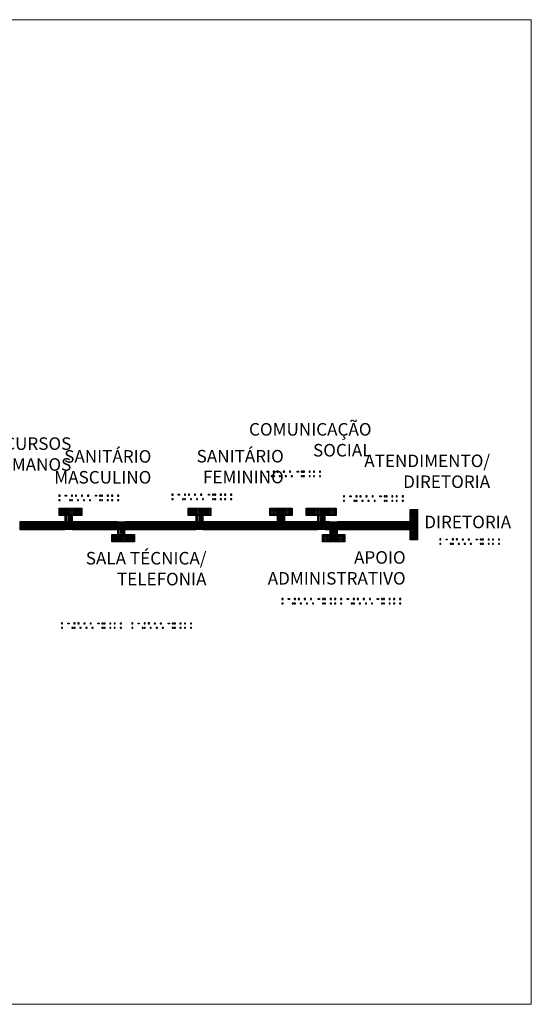
# Model space of a CAD drawing. Units: millimetres. Extents: x 4170 to 4438, y 1140 to 1226.
# Drawn here: x 4418 to 4438, y 1162 to 1201 of the extents above; entities that cross this region are included whole.
import ezdxf

# ---------------------------------------------------------------- set-up
doc = ezdxf.new("R2010")
doc.units = ezdxf.units.MM
doc.layers.add('Acessibilidade', color=150, linetype='Continuous', lineweight=9)
for name, color, linetype in [('AR_TEXTO', 7, 'Continuous'), ('piso alerta', 10, 'Continuous'), ('piso direcional', 160, 'Continuous')]:
    doc.layers.add(name, color=color, linetype=linetype)
doc.styles.get("Standard").update_dxf_attribs({"font": 'arial.ttf'})

# ---------------------------------------------------------------- blocks, each defined once
blk = doc.blocks.new('A$C2098290F')
at = {"layer": 'piso alerta'}
blk.add_lwpolyline([(0, 25), (25, 25), (25, 0), (0, 0)], close=True, dxfattribs=at)
for centre in [(3.5, 21.5), (3.5, 17), (3.5, 12.5), (3.5, 8), (3.5, 3.5), (8, 21.5), (8, 17), (8, 12.5), (8, 8), (8, 3.5), (12.5, 21.5), (12.5, 17), (12.5, 12.5), (12.5, 8), (12.5, 3.5), (17, 21.5), (17, 17), (17, 12.5), (17, 8), (17, 3.5), (21.5, 21.5), (21.5, 17), (21.5, 12.5), (21.5, 8), (21.5, 3.5)]:
    blk.add_circle(centre, 1.5, dxfattribs=at)
blk = doc.blocks.new('A$C58171AD6')
at = {"layer": 'piso direcional'}
for p, q in [((3, 22.5), (3, 2.5)), ((4.5, 24), (4.5, 24)), ((4.5, 1), (4.5, 1)), ((6, 22.5), (6, 2.5)), ((11, 22.5), (11, 2.5)), ((12.5, 24), (12.5, 24)), ((12.5, 1), (12.5, 1)), ((14, 22.5), (14, 2.5)), ((19, 22.5), (19, 2.5)), ((20.5, 24), (20.5, 24)), ((20.5, 1), (20.5, 1)), ((22, 22.5), (22, 2.5))]:
    blk.add_line(p, q, dxfattribs=at)
blk.add_lwpolyline([(25, 25), (25, 0), (0, 0), (0, 25)], close=True, dxfattribs=at)
for centre, start, end in [((4.5, 22.5), 90, 180), ((4.5, 2.5), 180, 270), ((4.5, 22.5), 0, 90), ((4.5, 2.5), 270, 0), ((12.5, 22.5), 90, 180), ((12.5, 2.5), 180, 270), ((12.5, 22.5), 0, 90), ((12.5, 2.5), 270, 0), ((20.5, 22.5), 90, 180), ((20.5, 2.5), 180, 270), ((20.5, 22.5), 0, 90), ((20.5, 2.5), 270, 0)]:
    blk.add_arc(centre, 1.5, start, end, dxfattribs=at)
blk = doc.blocks.new('A$C3B7F2272')
for points in [[(0, 0.213), (0.047, 0.213), (0.047, 0.179), (0, 0.179)], [(0, 0.034), (0.047, 0.034), (0.047, 0.001), (0, 0.001)], [(0.302, 0.212), (0.255, 0.212), (0.255, 0.178), (0.302, 0.178)], [(0.416, 0.034), (0.464, 0.034), (0.464, 0.001), (0.416, 0.001)], [(0.497, 0.213), (0.544, 0.213), (0.544, 0.179), (0.497, 0.179)], [(0.497, 0.034), (0.544, 0.034), (0.544, 0.001), (0.497, 0.001)], [(0.658, 0.213), (0.705, 0.213), (0.705, 0.179), (0.658, 0.179)], [(0.735, 0.034), (0.783, 0.034), (0.783, 0.001), (0.735, 0.001)], [(0.897, 0.212), (0.945, 0.212), (0.945, 0.178), (0.897, 0.178)], [(0.978, 0.033), (1.026, 0.033), (1.026, 0), (0.978, 0)], [(1.141, 0.212), (1.189, 0.212), (1.189, 0.178), (1.141, 0.178)], [(1.219, 0.033), (1.266, 0.033), (1.266, 0), (1.219, 0)], [(1.503, 0.212), (1.456, 0.212), (1.456, 0.178), (1.503, 0.178)], [(1.617, 0.212), (1.665, 0.212), (1.665, 0.178), (1.617, 0.178)], [(1.617, 0.033), (1.665, 0.033), (1.665, 0), (1.617, 0)], [(1.698, 0.212), (1.745, 0.212), (1.745, 0.178), (1.698, 0.178)], [(1.698, 0.033), (1.745, 0.033), (1.745, 0), (1.698, 0)], [(1.927, 0.212), (1.975, 0.212), (1.975, 0.178), (1.927, 0.178)], [(1.927, 0.033), (1.975, 0.033), (1.975, 0), (1.927, 0)], [(2.101, 0.212), (2.148, 0.212), (2.148, 0.178), (2.101, 0.178)], [(2.101, 0.033), (2.148, 0.033), (2.148, 0), (2.101, 0)], [(2.343, 0.212), (2.39, 0.212), (2.39, 0.178), (2.343, 0.178)], [(2.343, 0.033), (2.39, 0.033), (2.39, 0), (2.343, 0)]]:
    blk.add_hatch(color=256).paths.add_polyline_path(points)
for points in [[(0.047, 0.213), (0, 0.213), (0, 0.179), (0.047, 0.179)], [(0.047, 0.034), (0, 0.034), (0, 0.001), (0.047, 0.001)], [(0.255, 0.212), (0.302, 0.212), (0.302, 0.178), (0.255, 0.178)], [(0.464, 0.034), (0.416, 0.034), (0.416, 0.001), (0.464, 0.001)], [(0.544, 0.213), (0.497, 0.213), (0.497, 0.179), (0.544, 0.179)], [(0.544, 0.034), (0.497, 0.034), (0.497, 0.001), (0.544, 0.001)], [(0.705, 0.213), (0.658, 0.213), (0.658, 0.179), (0.705, 0.179)], [(0.783, 0.034), (0.735, 0.034), (0.735, 0.001), (0.783, 0.001)], [(0.945, 0.212), (0.897, 0.212), (0.897, 0.178), (0.945, 0.178)], [(1.026, 0.033), (0.978, 0.033), (0.978, 0), (1.026, 0)], [(1.189, 0.212), (1.141, 0.212), (1.141, 0.178), (1.189, 0.178)], [(1.266, 0.033), (1.219, 0.033), (1.219, 0), (1.266, 0)], [(1.456, 0.212), (1.503, 0.212), (1.503, 0.178), (1.456, 0.178)], [(1.665, 0.212), (1.617, 0.212), (1.617, 0.178), (1.665, 0.178)], [(1.665, 0.033), (1.617, 0.033), (1.617, 0), (1.665, 0)], [(1.745, 0.212), (1.698, 0.212), (1.698, 0.178), (1.745, 0.178)], [(1.745, 0.033), (1.698, 0.033), (1.698, 0), (1.745, 0)], [(1.975, 0.212), (1.927, 0.212), (1.927, 0.178), (1.975, 0.178)], [(1.975, 0.033), (1.927, 0.033), (1.927, 0), (1.975, 0)], [(2.148, 0.212), (2.101, 0.212), (2.101, 0.178), (2.148, 0.178)], [(2.148, 0.033), (2.101, 0.033), (2.101, 0), (2.148, 0)], [(2.39, 0.212), (2.343, 0.212), (2.343, 0.178), (2.39, 0.178)], [(2.39, 0.033), (2.343, 0.033), (2.343, 0), (2.39, 0)]]:
    blk.add_lwpolyline(points, close=True)

msp = doc.modelspace()

# ---------------------------------------------------------------- linework, layer by layer
at = {"layer": 'Acessibilidade', "ltscale": 15}
msp.add_lwpolyline([(4389.256, 1161.5475), (4389.256, 1200.8632), (4438.4006, 1200.8632), (4438.4006, 1161.5475), (4389.256, 1161.5475)], dxfattribs=at)
at = {"layer": 'piso direcional'}
for p, q in [((4419.8468, 1181.0502), (4419.8468, 1181.0502)), ((4419.9428, 1181.0502), (4419.9428, 1181.0502)), ((4420.0388, 1181.0502), (4420.0388, 1181.0502)), ((4425.0715, 1181.0502), (4425.0715, 1181.0502)), ((4425.1675, 1181.0502), (4425.1675, 1181.0502)), ((4425.2635, 1181.0502), (4425.2635, 1181.0502)), ((4428.3215, 1181.0502), (4428.3215, 1181.0502)), ((4428.4175, 1181.0502), (4428.4175, 1181.0502)), ((4428.5135, 1181.0502), (4428.5135, 1181.0502)), ((4429.9259, 1181.0502), (4429.9259, 1181.0502)), ((4430.0219, 1181.0502), (4430.0219, 1181.0502)), ((4430.1179, 1181.0502), (4430.1179, 1181.0502)), ((4419.8288, 1180.8385), (4419.8288, 1181.0322)), ((4419.8468, 1180.8205), (4419.8468, 1180.8205)), ((4419.8648, 1180.8385), (4419.8648, 1181.0322)), ((4419.9248, 1180.8385), (4419.9248, 1181.0322)), ((4419.9428, 1180.8205), (4419.9428, 1180.8205)), ((4419.9608, 1180.8385), (4419.9608, 1181.0322)), ((4420.0208, 1180.8385), (4420.0208, 1181.0322)), ((4420.0388, 1180.8205), (4420.0388, 1180.8205)), ((4420.0568, 1180.8385), (4420.0568, 1181.0322)), ((4425.0535, 1180.8385), (4425.0535, 1181.0322)), ((4425.0715, 1180.8205), (4425.0715, 1180.8205)), ((4425.0895, 1180.8385), (4425.0895, 1181.0322)), ((4425.1495, 1180.8385), (4425.1495, 1181.0322)), ((4425.1675, 1180.8205), (4425.1675, 1180.8205)), ((4425.1855, 1180.8385), (4425.1855, 1181.0322)), ((4425.2455, 1180.8385), (4425.2455, 1181.0322)), ((4425.2635, 1180.8205), (4425.2635, 1180.8205)), ((4425.2815, 1180.8385), (4425.2815, 1181.0322)), ((4428.3035, 1180.8385), (4428.3035, 1181.0322)), ((4428.3215, 1180.8205), (4428.3215, 1180.8205)), ((4428.3395, 1180.8385), (4428.3395, 1181.0322)), ((4428.3995, 1180.8385), (4428.3995, 1181.0322)), ((4428.4175, 1180.8205), (4428.4175, 1180.8205)), ((4428.4355, 1180.8385), (4428.4355, 1181.0322)), ((4428.4955, 1180.8385), (4428.4955, 1181.0322)), ((4428.5135, 1180.8205), (4428.5135, 1180.8205)), ((4428.5315, 1180.8385), (4428.5315, 1181.0322)), ((4429.7048, 1180.7545), (4429.7048, 1180.7545)), ((4429.7048, 1180.6585), (4429.7048, 1180.6585)), ((4429.8419, 1180.7725), (4429.7228, 1180.7725)), ((4429.8419, 1180.7365), (4429.7228, 1180.7365)), ((4429.8419, 1180.6765), (4429.7228, 1180.6765)), ((4429.8599, 1180.7545), (4429.8599, 1180.7545)), ((4429.8599, 1180.6585), (4429.8599, 1180.6585)), ((4429.9079, 1180.8385), (4429.9079, 1181.0322)), ((4429.9259, 1180.8205), (4429.9259, 1180.8205)), ((4429.9439, 1180.8385), (4429.9439, 1181.0322)), ((4430.0039, 1180.8385), (4430.0039, 1181.0322)), ((4430.0219, 1180.8205), (4430.0219, 1180.8205)), ((4430.0399, 1180.8385), (4430.0399, 1181.0322)), ((4430.0999, 1180.8385), (4430.0999, 1181.0322)), ((4430.1179, 1180.8205), (4430.1179, 1180.8205)), ((4430.1359, 1180.8385), (4430.1359, 1181.0322)), ((4430.1839, 1180.7545), (4430.1839, 1180.7545)), ((4430.1839, 1180.6585), (4430.1839, 1180.6585)), ((4430.3378, 1180.7725), (4430.2019, 1180.7725)), ((4430.3378, 1180.7365), (4430.2019, 1180.7365)), ((4430.3378, 1180.6765), (4430.2019, 1180.6765)), ((4430.3558, 1180.7545), (4430.3558, 1180.7545)), ((4430.3558, 1180.6585), (4430.3558, 1180.6585)), ((4430.6798, 1180.7545), (4430.6798, 1180.7545)), ((4430.6798, 1180.6585), (4430.6798, 1180.6585)), ((4430.8628, 1180.7725), (4430.6978, 1180.7725)), ((4430.8628, 1180.7365), (4430.6978, 1180.7365)), ((4430.8628, 1180.6765), (4430.6978, 1180.6765)), ((4430.8808, 1180.7545), (4430.8808, 1180.7545)), ((4430.8808, 1180.6585), (4430.8808, 1180.6585)), ((4421.9288, 1180.3422), (4421.9288, 1180.4785)), ((4421.9468, 1180.4965), (4421.9468, 1180.4965)), ((4421.9468, 1180.3242), (4421.9468, 1180.3242)), ((4421.9648, 1180.3422), (4421.9648, 1180.4785)), ((4422.0248, 1180.3422), (4422.0248, 1180.4785)), ((4422.0428, 1180.4965), (4422.0428, 1180.4965)), ((4422.0428, 1180.3242), (4422.0428, 1180.3242)), ((4422.0608, 1180.3422), (4422.0608, 1180.4785)), ((4422.1208, 1180.3422), (4422.1208, 1180.4785)), ((4422.1388, 1180.4965), (4422.1388, 1180.4965)), ((4422.1388, 1180.3242), (4422.1388, 1180.3242)), ((4422.1568, 1180.3422), (4422.1568, 1180.4785)), ((4429.7048, 1180.5625), (4429.7048, 1180.5625)), ((4429.8419, 1180.6405), (4429.7228, 1180.6405)), ((4429.8419, 1180.5805), (4429.7228, 1180.5805)), ((4429.8419, 1180.5445), (4429.7228, 1180.5445)), ((4429.8599, 1180.5625), (4429.8599, 1180.5625)), ((4430.1839, 1180.5625), (4430.1839, 1180.5625)), ((4430.3378, 1180.6405), (4430.2019, 1180.6405)), ((4430.3378, 1180.5805), (4430.2019, 1180.5805)), ((4430.3378, 1180.5445), (4430.2019, 1180.5445)), ((4430.3558, 1180.5625), (4430.3558, 1180.5625)), ((4430.4038, 1180.3422), (4430.4038, 1180.4785)), ((4430.4218, 1180.4965), (4430.4218, 1180.4965)), ((4430.4218, 1180.3242), (4430.4218, 1180.3242)), ((4430.4398, 1180.3422), (4430.4398, 1180.4785)), ((4430.4998, 1180.3422), (4430.4998, 1180.4785)), ((4430.5178, 1180.4965), (4430.5178, 1180.4965)), ((4430.5178, 1180.3242), (4430.5178, 1180.3242)), ((4430.5358, 1180.3422), (4430.5358, 1180.4785)), ((4430.5958, 1180.3422), (4430.5958, 1180.4785)), ((4430.6138, 1180.4965), (4430.6138, 1180.4965)), ((4430.6138, 1180.3242), (4430.6138, 1180.3242)), ((4430.6318, 1180.3422), (4430.6318, 1180.4785)), ((4430.6798, 1180.5625), (4430.6798, 1180.5625)), ((4430.8628, 1180.6405), (4430.6978, 1180.6405)), ((4430.8628, 1180.5805), (4430.6978, 1180.5805)), ((4430.8628, 1180.5445), (4430.6978, 1180.5445)), ((4430.8808, 1180.5625), (4430.8808, 1180.5625))]:
    msp.add_line(p, q, dxfattribs=at)
for points in [[(4420.0928, 1180.8085), (4420.0928, 1181.0622), (4419.7928, 1181.0622), (4419.7928, 1180.8085)], [(4425.3175, 1180.8085), (4425.3175, 1181.0622), (4425.0175, 1181.0622), (4425.0175, 1180.8085)], [(4428.5675, 1180.8085), (4428.5675, 1181.0622), (4428.2675, 1181.0622), (4428.2675, 1180.8085)], [(4430.1719, 1180.8085), (4430.1719, 1181.0622), (4429.8719, 1181.0622), (4429.8719, 1180.8085)], [(4429.8719, 1180.8085), (4429.6928, 1180.8085), (4429.6928, 1180.5085), (4429.8719, 1180.5085)], [(4430.3678, 1180.8085), (4430.1719, 1180.8085), (4430.1719, 1180.5085), (4430.3678, 1180.5085)], [(4430.8928, 1180.8085), (4430.6678, 1180.8085), (4430.6678, 1180.5085), (4430.8928, 1180.5085)], [(4422.1928, 1180.3122), (4422.1928, 1180.5085), (4421.8928, 1180.5085), (4421.8928, 1180.3122)], [(4430.6678, 1180.3122), (4430.6678, 1180.5085), (4430.3678, 1180.5085), (4430.3678, 1180.3122)]]:
    msp.add_lwpolyline(points, close=True, dxfattribs=at)
for centre, start, end in [((4419.8468, 1181.0322), 90, 180), ((4419.8468, 1181.0322), 0, 90), ((4419.9428, 1181.0322), 90, 180), ((4419.9428, 1181.0322), 0, 90), ((4420.0388, 1181.0322), 90, 180), ((4420.0388, 1181.0322), 0, 90), ((4425.0715, 1181.0322), 90, 180), ((4425.0715, 1181.0322), 0, 90), ((4425.1675, 1181.0322), 90, 180), ((4425.1675, 1181.0322), 0, 90), ((4425.2635, 1181.0322), 90, 180), ((4425.2635, 1181.0322), 0, 90), ((4428.3215, 1181.0322), 90, 180), ((4428.3215, 1181.0322), 0, 90), ((4428.4175, 1181.0322), 90, 180), ((4428.4175, 1181.0322), 0, 90), ((4428.5135, 1181.0322), 90, 180), ((4428.5135, 1181.0322), 0, 90), ((4429.9259, 1181.0322), 90, 180), ((4429.9259, 1181.0322), 0, 90), ((4430.0219, 1181.0322), 90, 180), ((4430.0219, 1181.0322), 0, 90), ((4430.1179, 1181.0322), 90, 180), ((4430.1179, 1181.0322), 0, 90), ((4419.8468, 1180.8385), 180, 270), ((4419.8468, 1180.8385), 270, 0), ((4419.9428, 1180.8385), 180, 270), ((4419.9428, 1180.8385), 270, 0), ((4420.0388, 1180.8385), 180, 270), ((4420.0388, 1180.8385), 270, 0), ((4425.0715, 1180.8385), 180, 270), ((4425.0715, 1180.8385), 270, 0), ((4425.1675, 1180.8385), 180, 270), ((4425.1675, 1180.8385), 270, 0), ((4425.2635, 1180.8385), 180, 270), ((4425.2635, 1180.8385), 270, 0), ((4428.3215, 1180.8385), 180, 270), ((4428.3215, 1180.8385), 270, 0), ((4428.4175, 1180.8385), 180, 270), ((4428.4175, 1180.8385), 270, 0), ((4428.5135, 1180.8385), 180, 270), ((4428.5135, 1180.8385), 270, 0), ((4429.7228, 1180.7545), 90, 180), ((4429.7228, 1180.7545), 180, 270), ((4429.7228, 1180.6585), 90, 180), ((4429.7228, 1180.6585), 180, 270), ((4429.8419, 1180.7545), 0, 90), ((4429.8419, 1180.7545), 270, 0), ((4429.8419, 1180.6585), 0, 90), ((4429.8419, 1180.6585), 270, 0), ((4429.9259, 1180.8385), 180, 270), ((4429.9259, 1180.8385), 270, 0), ((4430.0219, 1180.8385), 180, 270), ((4430.0219, 1180.8385), 270, 0), ((4430.1179, 1180.8385), 180, 270), ((4430.1179, 1180.8385), 270, 0), ((4430.2019, 1180.7545), 90, 180), ((4430.2019, 1180.7545), 180, 270), ((4430.2019, 1180.6585), 90, 180), ((4430.2019, 1180.6585), 180, 270), ((4430.3378, 1180.7545), 0, 90), ((4430.3378, 1180.7545), 270, 0), ((4430.3378, 1180.6585), 0, 90), ((4430.3378, 1180.6585), 270, 0), ((4430.6978, 1180.7545), 90, 180), ((4430.6978, 1180.7545), 180, 270), ((4430.6978, 1180.6585), 90, 180), ((4430.6978, 1180.6585), 180, 270), ((4430.8628, 1180.7545), 0, 90), ((4430.8628, 1180.7545), 270, 0), ((4430.8628, 1180.6585), 0, 90), ((4430.8628, 1180.6585), 270, 0), ((4421.9468, 1180.4785), 90, 180), ((4421.9468, 1180.3422), 180, 270), ((4421.9468, 1180.4785), 0, 90), ((4421.9468, 1180.3422), 270, 0), ((4422.0428, 1180.4785), 90, 180), ((4422.0428, 1180.3422), 180, 270), ((4422.0428, 1180.4785), 0, 90), ((4422.0428, 1180.3422), 270, 0), ((4422.1388, 1180.4785), 90, 180), ((4422.1388, 1180.3422), 180, 270), ((4422.1388, 1180.4785), 0, 90), ((4422.1388, 1180.3422), 270, 0), ((4429.7228, 1180.5625), 90, 180), ((4429.7228, 1180.5625), 180, 270), ((4429.8419, 1180.5625), 0, 90), ((4429.8419, 1180.5625), 270, 0), ((4430.2019, 1180.5625), 90, 180), ((4430.2019, 1180.5625), 180, 270), ((4430.3378, 1180.5625), 0, 90), ((4430.3378, 1180.5625), 270, 0), ((4430.4218, 1180.4785), 90, 180), ((4430.4218, 1180.3422), 180, 270), ((4430.4218, 1180.4785), 0, 90), ((4430.4218, 1180.3422), 270, 0), ((4430.5178, 1180.4785), 90, 180), ((4430.5178, 1180.3422), 180, 270), ((4430.5178, 1180.4785), 0, 90), ((4430.5178, 1180.3422), 270, 0), ((4430.6138, 1180.4785), 90, 180), ((4430.6138, 1180.3422), 180, 270), ((4430.6138, 1180.4785), 0, 90), ((4430.6138, 1180.3422), 270, 0), ((4430.6978, 1180.5625), 90, 180), ((4430.6978, 1180.5625), 180, 270), ((4430.8628, 1180.5625), 0, 90), ((4430.8628, 1180.5625), 270, 0)]:
    msp.add_arc(centre, 0.018, start, end, dxfattribs=at)

# ---------------------------------------------------------------- block references
at = {"color": 253}
for p in [(4427.6081, 1182.6215), (4419.557, 1181.6608), (4424.065, 1181.7032), (4430.9082, 1181.6354), (4434.7477, 1179.9146), (4428.4493, 1177.5338), (4430.8025, 1177.5338), (4419.6571, 1176.5608), (4422.4595, 1176.5608)]:
    msp.add_blockref('A$C3B7F2272', p, dxfattribs=at)
at = {"layer": 'Acessibilidade', "xscale": 0.0120000000000029, "yscale": 0.0120000000000029, "zscale": 0.0120000000000029}
for p in [(4419.5675, 1181.0622), (4419.8675, 1181.0622), (4420.1675, 1181.0622), (4424.7175, 1181.0622), (4425.0175, 1181.0622), (4425.3175, 1181.0622), (4427.9675, 1181.0622), (4428.2675, 1181.0622), (4428.5675, 1181.0622), (4429.4219, 1181.0622), (4429.7219, 1181.0622), (4430.0219, 1181.0622), (4430.3219, 1181.0622), (4419.7928, 1180.5085), (4421.8928, 1180.5085), (4425.0175, 1180.5085), (4429.8719, 1180.5085), (4430.3678, 1180.5085), (4421.6678, 1180.0122), (4421.9678, 1180.0122), (4422.2678, 1180.0122), (4430.0678, 1180.0122), (4430.3678, 1180.0122), (4430.6678, 1180.0122)]:
    msp.add_blockref('A$C2098290F', p, dxfattribs=at)
at = {"layer": 'Acessibilidade'}
for name, p, xscale, yscale, zscale, rotation in [('A$C2098290F', (4433.8678, 1180.9999), 0.0120000000000029, 0.0120000000000029, 0.0120000000000029, 90), ('A$C58171AD6', (4417.9928, 1180.5085), -0.012, 0.012, 0.012, 269.9999999999999), ('A$C58171AD6', (4418.2928, 1180.5085), -0.012, 0.012, 0.012, 269.9999999999999), ('A$C58171AD6', (4418.5928, 1180.5085), -0.012, 0.012, 0.012, 269.9999999999999), ('A$C58171AD6', (4418.8928, 1180.5085), -0.012, 0.012, 0.012, 269.9999999999999), ('A$C58171AD6', (4419.1928, 1180.5085), -0.012, 0.012, 0.012, 269.9999999999999), ('A$C58171AD6', (4419.4928, 1180.5085), -0.012, 0.012, 0.012, 269.9999999999999), ('A$C58171AD6', (4420.0928, 1180.5085), -0.012, 0.012, 0.012, 269.9999999999999), ('A$C58171AD6', (4420.3928, 1180.5085), -0.012, 0.012, 0.012, 269.9999999999999), ('A$C58171AD6', (4420.6928, 1180.5085), -0.012, 0.012, 0.012, 269.9999999999999), ('A$C58171AD6', (4420.9928, 1180.5085), -0.012, 0.012, 0.012, 269.9999999999999), ('A$C58171AD6', (4421.2928, 1180.5085), -0.012, 0.012, 0.012, 269.9999999999999), ('A$C58171AD6', (4421.5928, 1180.5085), -0.012, 0.012, 0.012, 269.9999999999999), ('A$C58171AD6', (4422.1928, 1180.5085), -0.012, 0.012, 0.012, 269.9999999999999), ('A$C58171AD6', (4422.4928, 1180.5085), -0.012, 0.012, 0.012, 269.9999999999999), ('A$C58171AD6', (4422.7928, 1180.5085), -0.012, 0.012, 0.012, 269.9999999999999), ('A$C58171AD6', (4423.0928, 1180.5085), -0.012, 0.012, 0.012, 269.9999999999999), ('A$C58171AD6', (4423.3928, 1180.5085), -0.012, 0.012, 0.012, 269.9999999999999), ('A$C58171AD6', (4423.6928, 1180.5085), -0.012, 0.012, 0.012, 269.9999999999999), ('A$C58171AD6', (4423.9928, 1180.5085), -0.012, 0.012, 0.012, 269.9999999999999), ('A$C58171AD6', (4424.2928, 1180.5085), -0.012, 0.012, 0.012, 269.9999999999999), ('A$C58171AD6', (4424.5928, 1180.5085), -0.012, 0.012, 0.012, 269.9999999999999), ('A$C58171AD6', (4424.7175, 1180.5085), -0.012, 0.012, 0.012, 269.9999999999999), ('A$C58171AD6', (4425.3175, 1180.5085), -0.012, 0.012, 0.012, 269.9999999999999), ('A$C58171AD6', (4425.4928, 1180.5085), -0.012, 0.012, 0.012, 269.9999999999999), ('A$C58171AD6', (4425.7928, 1180.5085), -0.012, 0.012, 0.012, 269.9999999999999), ('A$C58171AD6', (4426.0928, 1180.5085), -0.012, 0.012, 0.012, 269.9999999999999), ('A$C58171AD6', (4426.3928, 1180.5085), -0.012, 0.012, 0.012, 269.9999999999999), ('A$C58171AD6', (4426.6928, 1180.5085), -0.012, 0.012, 0.012, 269.9999999999999), ('A$C58171AD6', (4426.9928, 1180.5085), -0.012, 0.012, 0.012, 269.9999999999999), ('A$C58171AD6', (4427.2928, 1180.5085), -0.012, 0.012, 0.012, 269.9999999999999), ('A$C58171AD6', (4427.5928, 1180.5085), -0.012, 0.012, 0.012, 269.9999999999999), ('A$C58171AD6', (4427.8928, 1180.5085), -0.012, 0.012, 0.012, 269.9999999999999), ('A$C58171AD6', (4428.1928, 1180.5085), -0.012, 0.012, 0.012, 269.9999999999999), ('A$C58171AD6', (4428.4928, 1180.5085), -0.012, 0.012, 0.012, 269.9999999999999), ('A$C58171AD6', (4428.7928, 1180.5085), -0.012, 0.012, 0.012, 269.9999999999999), ('A$C58171AD6', (4429.0928, 1180.5085), -0.012, 0.012, 0.012, 269.9999999999999), ('A$C58171AD6', (4429.3928, 1180.5085), -0.012, 0.012, 0.012, 269.9999999999999), ('A$C58171AD6', (4430.8928, 1180.5085), -0.012, 0.012, 0.012, 269.9999999999999), ('A$C58171AD6', (4431.1928, 1180.5085), -0.012, 0.012, 0.012, 269.9999999999999), ('A$C58171AD6', (4431.4928, 1180.5085), -0.012, 0.012, 0.012, 269.9999999999999), ('A$C58171AD6', (4431.7928, 1180.5085), -0.012, 0.012, 0.012, 269.9999999999999), ('A$C58171AD6', (4432.0928, 1180.5085), -0.012, 0.012, 0.012, 269.9999999999999), ('A$C58171AD6', (4432.3928, 1180.5085), -0.012, 0.012, 0.012, 269.9999999999999), ('A$C58171AD6', (4432.6928, 1180.5085), -0.012, 0.012, 0.012, 269.9999999999999), ('A$C58171AD6', (4432.9928, 1180.5085), -0.012, 0.012, 0.012, 269.9999999999999), ('A$C58171AD6', (4433.2678, 1180.5085), -0.012, 0.012, 0.012, 269.9999999999999), ('A$C2098290F', (4433.8678, 1180.6999), 0.0120000000000029, 0.0120000000000029, 0.0120000000000029, 90), ('A$C2098290F', (4433.8678, 1180.3999), 0.0120000000000029, 0.0120000000000029, 0.0120000000000029, 90), ('A$C2098290F', (4433.8678, 1180.0999), 0.0120000000000029, 0.0120000000000029, 0.0120000000000029, 90)]:
    msp.add_blockref(name, p, dxfattribs=dict(at, xscale=xscale, yscale=yscale, zscale=zscale, rotation=rotation))

# ---------------------------------------------------------------- texts
at = {"layer": 'AR_TEXTO'}
msp.add_text('DIRETORIA', height=0.50015, dxfattribs=at).set_placement((4434.1292, 1180.556))
at = {"layer": 'AR_TEXTO', "char_height": 0.500147, "attachment_point": 3}
for s, insert, width in [('COMUNICAÇÃO SOCIAL', (4432.0275, 1184.7555), 6.019353), ('RECURSOS HUMANOS', (4420.052, 1184.1862), 6.019353), ('SANITÁRIO MASCULINO', (4423.245, 1183.6757), 6.019353), ('SANITÁRIO FEMININO', (4428.5279, 1183.6845), 6.019353), ('ATENDIMENTO/ DIRETORIA', (4436.7582, 1183.4975), 6.019353), ('SALA TÉCNICA/ TELEFONIA', (4425.4448, 1179.6101), 4.901134), ('APOIO ADMINISTRATIVO', (4433.3888, 1179.6405), 4.901134)]:
    msp.add_mtext(s, dxfattribs=dict(at, insert=insert, width=width))

doc.saveas('drawing.dxf')
